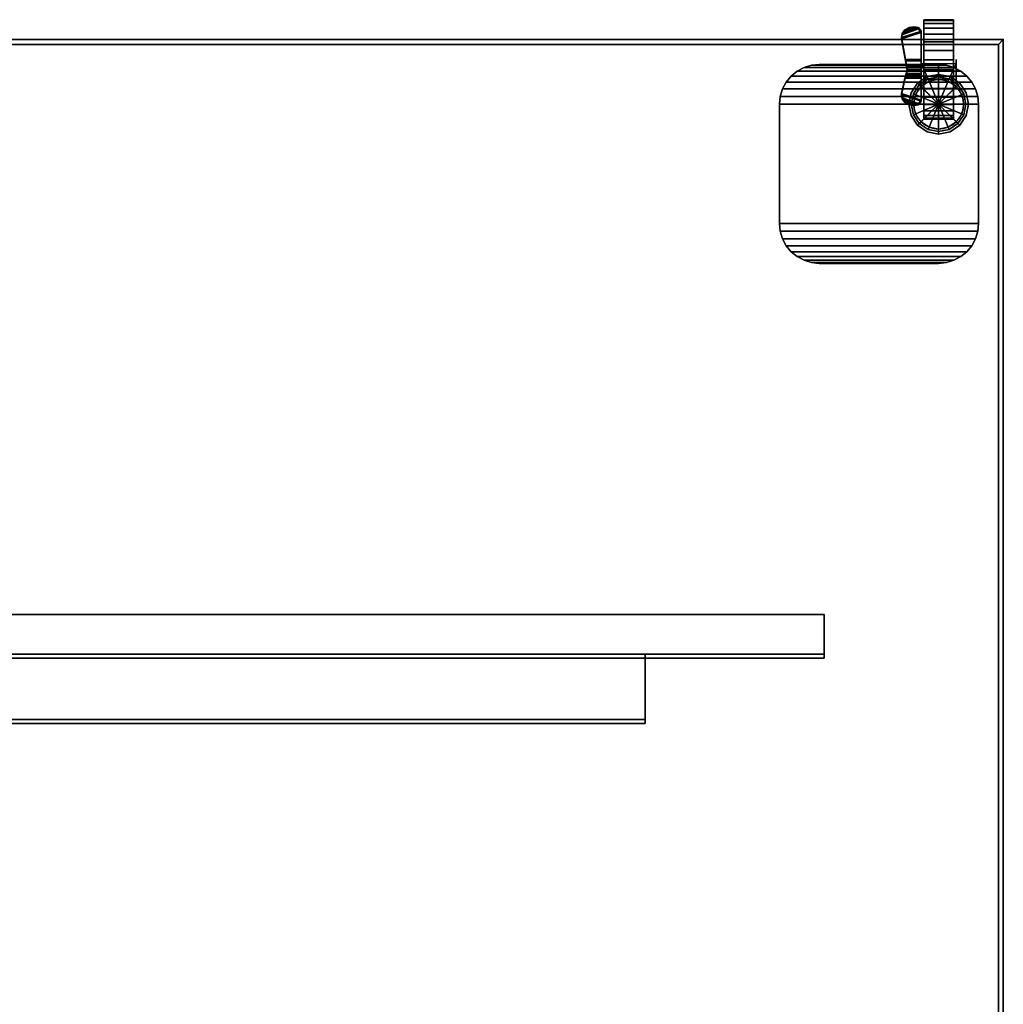
# Model space of a CAD drawing. Units: inches. Extents: x -4 to 798, y 0 to 375.
# Drawn here: x 96 to 121, y 231 to 255 of the extents above; entities that cross this region are included whole.
import ezdxf

# ---------------------------------------------------------------- set-up
doc = ezdxf.new("R2010")
doc.units = ezdxf.units.IN
doc.header["$MEASUREMENT"] = 0
for name, color, linetype in [('A-FURN', 7, 'Continuous'), ('AFUFU-2D-TP-TX', 1, 'Continuous'), ('AFUFU-3D-CA', 7, 'Continuous'), ('AFUFU-3D-TB-BA', 2, 'Continuous'), ('AFUFU-3D-TB-ST', 7, 'Continuous'), ('AFUFU-3D-TP', 1, 'Continuous'), ('AFUFU-3D-TP-ED', 1, 'Continuous')]:
    doc.layers.add(name, color=color, linetype=linetype)
doc.styles.get("Standard").update_dxf_attribs({"font": 'arial.ttf'})

# ---------------------------------------------------------------- blocks, each defined once
blk = doc.blocks.new('3_YKTS4830SDCNL')
at = {"layer": 'AFUFU-3D-TP'}
blk.add_point((48, 0), dxfattribs=at)
at = {"layer": 'AFUFU-2D-TP-TX', "flags": 1}
for tag, height in [('CAPTG', 2.5), ('CAPPN', 0.001), ('CAPMG', 0.001), ('CAPMC', 0.001), ('CAPQT', 0.001), ('CAPDH', 0.001), ('CAPGC', 0.001)]:
    blk.add_attdef(tag, (0, 0), '', height=height, dxfattribs=at)
at = {"layer": 'AFUFU-3D-CA'}
mesh = blk.add_polyface(dxfattribs=at)
corners = [(46, -0.75, 1.25), (46, -0.272, 2.405), (46, -0.506, 2.476), (46, -0.75, 2.5), (46.75, -0.75, 1.25), (46.75, -0.272, 2.405), (46.75, -0.506, 2.476), (46.75, -0.75, 2.5), (46, 0.134, 2.134), (46, -0.056, 2.289), (46.75, 0.134, 2.134), (46.75, -0.056, 2.289), (46, 0.405, 1.728), (46, 0.289, 1.944), (46.75, 0.405, 1.728), (46.75, 0.289, 1.944), (46, 0.5, 1.25), (46, 0.476, 1.494), (46.75, 0.5, 1.25), (46.75, 0.476, 1.494), (46, 0.405, 0.772), (46, 0.476, 1.006), (46.75, 0.405, 0.772), (46.75, 0.476, 1.006), (46, 0.134, 0.366), (46, 0.289, 0.556), (46.75, 0.134, 0.366), (46.75, 0.289, 0.556), (46, -0.272, 0.095), (46, -0.056, 0.211), (46.75, -0.272, 0.095), (46.75, -0.056, 0.211), (46, -0.75), (46, -0.506, 0.024), (46.75, -0.75), (46.75, -0.506, 0.024), (46, -1.228, 0.095), (46, -0.994, 0.024), (46.75, -1.228, 0.095), (46.75, -0.994, 0.024), (46, -1.634, 0.366), (46, -1.444, 0.211), (46.75, -1.634, 0.366), (46.75, -1.444, 0.211), (46, -1.905, 0.772), (46, -1.789, 0.556), (46.75, -1.905, 0.772), (46.75, -1.789, 0.556), (46, -2, 1.25), (46, -1.976, 1.006), (46.75, -2, 1.25), (46.75, -1.976, 1.006), (46, -1.905, 1.728), (46, -1.976, 1.494), (46.75, -1.905, 1.728), (46.75, -1.976, 1.494), (46, -1.634, 2.134), (46, -1.789, 1.944), (46.75, -1.634, 2.134), (46.75, -1.789, 1.944), (46, -1.228, 2.405), (46, -1.444, 2.289), (46.75, -1.228, 2.405), (46.75, -1.444, 2.289), (46, -0.994, 2.476), (46.75, -0.994, 2.476)]
mesh.append_faces([[corners[k] for k in face] for face in [(2, 6, 7, 3), (1, 5, 6, 2), (9, 11, 5, 1), (8, 10, 11, 9), (13, 15, 10, 8), (12, 14, 15, 13), (17, 19, 14, 12), (16, 18, 19, 17), (21, 23, 18, 16), (20, 22, 23, 21), (25, 27, 22, 20), (24, 26, 27, 25), (29, 31, 26, 24), (28, 30, 31, 29), (33, 35, 30, 28), (32, 34, 35, 33), (37, 39, 34, 32), (36, 38, 39, 37), (41, 43, 38, 36), (40, 42, 43, 41), (45, 47, 42, 40), (44, 46, 47, 45), (49, 51, 46, 44), (48, 50, 51, 49), (53, 55, 50, 48), (52, 54, 55, 53), (57, 59, 54, 52), (56, 58, 59, 57), (61, 63, 58, 56), (60, 62, 63, 61), (64, 65, 62, 60), (3, 7, 65, 64)]])
mesh.append_faces([[corners[k] for k in face] for face in [(0, 1, 2, 3), (0, 8, 9, 1), (0, 12, 13, 8), (0, 16, 17, 12), (0, 20, 21, 16), (0, 24, 25, 20), (0, 28, 29, 24), (0, 32, 33, 28), (0, 36, 37, 32), (0, 40, 41, 36), (0, 44, 45, 40), (0, 48, 49, 44), (0, 52, 53, 48), (0, 56, 57, 52), (0, 60, 61, 56), (0, 3, 64, 60)]], dxfattribs={"vtx0": -1, "vtx3": -1})
mesh.append_faces([[corners[k] for k in face] for face in [(7, 6, 5, 4), (5, 11, 10, 4), (10, 15, 14, 4), (14, 19, 18, 4), (18, 23, 22, 4), (22, 27, 26, 4), (26, 31, 30, 4), (30, 35, 34, 4), (34, 39, 38, 4), (38, 43, 42, 4), (42, 47, 46, 4), (46, 51, 50, 4), (50, 55, 54, 4), (54, 59, 58, 4), (58, 63, 62, 4), (62, 65, 7, 4)]], dxfattribs={"vtx2": -1, "vtx3": -1})
mesh = blk.add_polyface(dxfattribs=at)
corners = [(45.938, -1.52, 0.733), (45.938, -0.935, 1.071), (45.534, -0.935, 1.071), (45.438, -1.357, 0.827), (45.461, -1.461, 0.767), (45.87, -1.607, 0.683), (45.529, -1.549, 0.717), (45.75, -1.628, 0.671), (45.63, -1.607, 0.683), (45.938, -0.852, 1.177), (45.559, -0.852, 1.177), (45.938, -0.5, 1.25), (45.938, -1, 1.25), (45.938, -1.114, 2.656), (45.938, -0.614, 2.656), (46.375, -1.625, 2.656), (45.889, -1.139, 2.656), (46.112, -0.99, 2.656), (46.375, -0.938, 2.656), (46.135, -1.046, 2.75), (46.375, -0.999, 2.75), (45.932, -1.182, 2.75), (45.688, -1.625, 2.656), (45.74, -1.362, 2.656), (45.796, -1.385, 2.75), (45.749, -1.625, 2.75), (45.889, -1.139, 1.363), (45.74, -1.362, 1.672), (45.688, -1.625, 2.039), (45.889, -2.111, 2.656), (45.74, -1.888, 2.656), (45.796, -1.865, 2.75), (45.932, -2.068, 2.75), (45.74, -1.888, 2.406), (45.889, -2.111, 2.406), (46.375, -2.312, 2.656), (46.112, -2.26, 2.656), (46.135, -2.204, 2.75), (46.375, -2.251, 2.75), (46.112, -2.26, 2.406), (46.375, -2.312, 2.406), (46.375, -0.614, 2.656), (45.938, -0.75, 1.25), (45.938, -0.525, 1.142), (45.938, -0.594, 1.055), (45.938, -0.694, 1.006), (45.938, -0.806, 1.006), (45.938, -0.906, 1.055), (45.938, -0.975, 1.142), (46.638, -0.99, 2.656), (46.861, -1.139, 2.656), (46.615, -1.046, 2.75), (46.818, -1.182, 2.75), (47.01, -1.362, 2.656), (47.062, -1.625, 2.656), (46.954, -1.385, 2.75), (47.001, -1.625, 2.75), (47.01, -1.362, 1.672), (46.861, -1.139, 1.363), (47.062, -1.625, 2.039), (47.01, -1.888, 2.656), (46.861, -2.111, 2.656), (46.954, -1.865, 2.75), (46.818, -2.068, 2.75), (47.01, -1.888, 2.406), (46.861, -2.111, 2.406), (46.638, -2.26, 2.656), (46.615, -2.204, 2.75), (46.638, -2.26, 2.406), (46.812, -0.614, 2.656), (46.812, -1.114, 2.656), (46.812, -1, 1.25), (46.812, -0.5, 1.25), (46.812, -0.594, 1.055), (46.812, -0.525, 1.142), (46.812, -0.75, 1.25), (46.812, -0.806, 1.006), (46.812, -0.694, 1.006), (46.812, -0.975, 1.142), (46.812, -0.906, 1.055), (45.584, -0.754, 1.256), (45.938, -0.635, 1.302), (45.564, -0.635, 1.302), (45.438, 0.05, 1.64), (45.543, -0.502, 1.321), (45.938, -0.502, 1.321), (45.938, 0.212, 1.733), (45.87, 0.3, 1.784), (45.461, 0.153, 1.699), (45.75, 0.32, 1.796), (45.529, 0.241, 1.75), (45.63, 0.3, 1.784), (45.938, -1.551, 0.788), (45.938, -0.967, 1.125), (45.534, -0.967, 1.125), (45.438, -1.389, 0.881), (45.461, -1.492, 0.821), (45.87, -1.639, 0.737), (45.529, -1.58, 0.771), (45.75, -1.659, 0.725), (45.63, -1.639, 0.737), (45.938, -0.883, 1.231), (45.559, -0.883, 1.231), (45.938, -0.785, 1.311), (45.584, -0.785, 1.311), (45.938, -0.667, 1.356), (45.564, -0.667, 1.356), (45.438, 0.019, 1.694), (45.543, -0.533, 1.375), (45.938, -0.533, 1.375), (45.938, 0.181, 1.787), (45.87, 0.269, 1.838), (45.461, 0.122, 1.754), (45.75, 0.289, 1.85), (45.529, 0.21, 1.804), (45.63, 0.269, 1.838)]
mesh.append_faces([[corners[k] for k in face] for face in [(2, 1, 9, 10), (18, 17, 19, 20), (17, 16, 21, 19), (16, 23, 24, 21), (23, 22, 25, 24), (26, 27, 23, 16), (27, 28, 22, 23), (22, 30, 31, 25), (30, 29, 32, 31), (28, 33, 30, 22), (33, 34, 29, 30), (29, 36, 37, 32), (36, 35, 38, 37), (34, 39, 36, 29), (39, 40, 35, 36), (41, 14, 17, 18), (12, 26, 16, 13), (20, 51, 49, 18), (51, 52, 50, 49), (52, 55, 53, 50), (55, 56, 54, 53), (50, 53, 57, 58), (53, 54, 59, 57), (56, 62, 60, 54), (62, 63, 61, 60), (54, 60, 64, 59), (60, 61, 65, 64), (63, 67, 66, 61), (67, 38, 35, 66), (61, 66, 68, 65), (66, 35, 40, 68), (18, 49, 69, 41), (70, 50, 58, 71), (10, 9, 42, 80), (80, 42, 81, 82), (82, 81, 85, 84), (102, 101, 93, 94), (104, 103, 101, 102), (106, 105, 103, 104), (108, 109, 105, 106), (82, 106, 104, 80), (84, 108, 106, 82), (83, 107, 108, 84), (88, 112, 107, 83), (90, 114, 112, 88), (91, 115, 114, 90), (89, 113, 115, 91), (87, 111, 113, 89), (86, 110, 111, 87), (85, 109, 110, 86), (81, 105, 109, 85), (42, 103, 105, 81), (9, 101, 103, 42), (1, 93, 101, 9), (102, 10, 80, 104), (94, 2, 10, 102), (95, 3, 2, 94), (96, 4, 3, 95), (98, 6, 4, 96), (100, 8, 6, 98), (99, 7, 8, 100), (97, 5, 7, 99), (92, 0, 5, 97), (92, 93, 1, 0)]])
mesh.append_faces([[corners[k] for k in face] for face in [(11, 12, 13, 14)]], dxfattribs={"vtx0": -1})
mesh.append_faces([[corners[k] for k in face] for face in [(0, 3, 4, 5), (5, 4, 6, 7), (83, 86, 87, 88), (88, 87, 89, 90), (97, 96, 95, 92), (99, 98, 96, 97), (112, 111, 110, 107), (114, 113, 111, 112)]], dxfattribs={"vtx0": -1, "vtx2": -1})
mesh.append_faces([[corners[k] for k in face] for face in [(15, 16, 17, 18), (15, 22, 23, 16), (15, 29, 30, 22), (15, 35, 36, 29), (42, 11, 43, 44), (42, 44, 45, 46), (42, 46, 47, 48)]], dxfattribs={"vtx0": -1, "vtx3": -1})
mesh.append_faces([[corners[k] for k in face] for face in [(48, 12, 42, 42), (71, 78, 75, 75)]], dxfattribs={"vtx1": -1, "vtx2": -1, "vtx3": -1})
mesh.append_faces([[corners[k] for k in face] for face in [(69, 70, 71, 72), (14, 13, 17, 17), (69, 70, 49, 49)]], dxfattribs={"vtx2": -1})
mesh.append_faces([[corners[k] for k in face] for face in [(6, 8, 7, 7), (18, 49, 50, 15), (50, 53, 54, 15), (54, 60, 61, 15), (61, 66, 35, 15), (73, 74, 72, 75), (76, 77, 73, 75), (78, 79, 76, 75), (89, 91, 90, 90), (99, 100, 98, 98), (114, 115, 113, 113)]], dxfattribs={"vtx2": -1, "vtx3": -1})
mesh.append_faces([[corners[k] for k in face] for face in [(0, 1, 2, 3), (83, 84, 85, 86), (95, 94, 93, 92), (110, 109, 108, 107)]], dxfattribs={"vtx3": -1})
mesh = blk.add_polyface(dxfattribs=at)
corners = [(46.375, -1.625, 3), (46.375, -0.875, 3), (46.088, -0.932, 3), (45.845, -1.095, 3), (46.375, -0.875, 2.75), (46.088, -0.932, 2.75), (45.845, -1.095, 2.75), (45.682, -1.338, 3), (45.625, -1.625, 3), (45.682, -1.338, 2.75), (45.625, -1.625, 2.75), (45.682, -1.912, 3), (45.845, -2.155, 3), (45.682, -1.912, 2.75), (45.845, -2.155, 2.75), (46.088, -2.318, 3), (46.375, -2.375, 3), (46.088, -2.318, 2.75), (46.375, -2.375, 2.75), (46.905, -1.095, 3), (46.662, -0.932, 3), (46.662, -0.932, 2.75), (46.905, -1.095, 2.75), (47.125, -1.625, 3), (47.068, -1.338, 3), (47.068, -1.338, 2.75), (47.125, -1.625, 2.75), (46.905, -2.155, 3), (47.068, -1.912, 3), (47.068, -1.912, 2.75), (46.905, -2.155, 2.75), (46.662, -2.318, 3), (46.662, -2.318, 2.75)]
mesh.append_faces([[corners[k] for k in face] for face in [(4, 5, 2, 1), (5, 6, 3, 2), (6, 9, 7, 3), (9, 10, 8, 7), (10, 13, 11, 8), (13, 14, 12, 11), (14, 17, 15, 12), (17, 18, 16, 15), (1, 20, 21, 4), (20, 19, 22, 21), (19, 24, 25, 22), (24, 23, 26, 25), (23, 28, 29, 26), (28, 27, 30, 29), (27, 31, 32, 30), (31, 16, 18, 32)]])
mesh.append_faces([[corners[k] for k in face] for face in [(0, 1, 2, 3), (0, 3, 7, 8), (0, 8, 11, 12), (0, 12, 15, 16)]], dxfattribs={"vtx0": -1, "vtx3": -1})
mesh.append_faces([[corners[k] for k in face] for face in [(19, 20, 1, 0), (23, 24, 19, 0), (27, 28, 23, 0), (16, 31, 27, 0)]], dxfattribs={"vtx2": -1, "vtx3": -1})
at = {"layer": 'AFUFU-3D-TB-BA'}
mesh = blk.add_polyface(dxfattribs=at)
corners = [(43.375, -0.625, 26.875), (46.375, -0.625, 26.875), (46.57, -0.644, 26.875), (43.18, -0.644, 26.875), (46.758, -0.701, 26.875), (42.992, -0.701, 26.875), (46.931, -0.794, 26.875), (42.819, -0.794, 26.875), (47.082, -0.918, 26.875), (42.668, -0.918, 26.875), (47.206, -1.069, 26.875), (42.544, -1.069, 26.875), (47.299, -1.242, 26.875), (42.451, -1.242, 26.875), (47.356, -1.43, 26.875), (42.394, -1.43, 26.875), (47.375, -1.625, 26.875), (42.375, -1.625, 26.875), (42.375, -1.625, 27.25), (42.394, -1.43, 27.25), (42.451, -1.242, 27.25), (42.544, -1.069, 27.25), (42.668, -0.918, 27.25), (42.819, -0.794, 27.25), (42.992, -0.701, 27.25), (43.18, -0.644, 27.25), (43.375, -0.625, 27.25), (46.375, -0.625, 27.25), (46.57, -0.644, 27.25), (46.758, -0.701, 27.25), (46.931, -0.794, 27.25), (47.082, -0.918, 27.25), (47.206, -1.069, 27.25), (47.299, -1.242, 27.25), (47.356, -1.43, 27.25), (47.375, -1.625, 27.25), (46.375, -5.625, 26.875), (43.375, -5.625, 26.875), (43.18, -5.606, 26.875), (46.57, -5.606, 26.875), (42.992, -5.549, 26.875), (46.758, -5.549, 26.875), (42.819, -5.456, 26.875), (46.931, -5.456, 26.875), (42.668, -5.332, 26.875), (47.082, -5.332, 26.875), (42.544, -5.181, 26.875), (47.206, -5.181, 26.875), (42.451, -5.008, 26.875), (47.299, -5.008, 26.875), (42.394, -4.82, 26.875), (47.356, -4.82, 26.875), (42.375, -4.625, 26.875), (47.375, -4.625, 26.875), (47.375, -4.625, 27.25), (47.356, -4.82, 27.25), (47.299, -5.008, 27.25), (47.206, -5.181, 27.25), (47.082, -5.332, 27.25), (46.931, -5.456, 27.25), (46.758, -5.549, 27.25), (46.57, -5.606, 27.25), (46.375, -5.625, 27.25), (43.375, -5.625, 27.25), (43.18, -5.606, 27.25), (42.992, -5.549, 27.25), (42.819, -5.456, 27.25), (42.668, -5.332, 27.25), (42.544, -5.181, 27.25), (42.451, -5.008, 27.25), (42.394, -4.82, 27.25), (42.375, -4.625, 27.25)]
mesh.append_faces([[corners[k] for k in face] for face in [(17, 18, 19, 15), (15, 19, 20, 13), (13, 20, 21, 11), (11, 21, 22, 9), (9, 22, 23, 7), (7, 23, 24, 5), (5, 24, 25, 3), (3, 25, 26, 0), (1, 27, 28, 2), (2, 28, 29, 4), (4, 29, 30, 6), (6, 30, 31, 8), (8, 31, 32, 10), (10, 32, 33, 12), (12, 33, 34, 14), (14, 34, 35, 16), (0, 26, 27, 1), (53, 54, 55, 51), (51, 55, 56, 49), (49, 56, 57, 47), (47, 57, 58, 45), (45, 58, 59, 43), (43, 59, 60, 41), (41, 60, 61, 39), (39, 61, 62, 36), (37, 63, 64, 38), (38, 64, 65, 40), (40, 65, 66, 42), (42, 66, 67, 44), (44, 67, 68, 46), (46, 68, 69, 48), (48, 69, 70, 50), (50, 70, 71, 52), (36, 62, 63, 37), (17, 52, 71, 18), (16, 35, 54, 53)]])
mesh.append_faces([[corners[k] for k in face] for face in [(25, 28, 27, 26), (61, 64, 63, 62)]], dxfattribs={"vtx0": -1})
mesh.append_faces([[corners[k] for k in face] for face in [(3, 2, 4, 5), (5, 4, 6, 7), (7, 6, 8, 9), (9, 8, 10, 11), (11, 10, 12, 13), (13, 12, 14, 15), (15, 14, 16, 17), (24, 29, 28, 25), (23, 30, 29, 24), (22, 31, 30, 23), (21, 32, 31, 22), (20, 33, 32, 21), (19, 34, 33, 20), (18, 35, 34, 19), (39, 38, 40, 41), (41, 40, 42, 43), (43, 42, 44, 45), (45, 44, 46, 47), (47, 46, 48, 49), (49, 48, 50, 51), (51, 50, 52, 53), (60, 65, 64, 61), (59, 66, 65, 60), (58, 67, 66, 59), (57, 68, 67, 58), (56, 69, 68, 57), (55, 70, 69, 56), (54, 71, 70, 55), (53, 52, 17, 16)]], dxfattribs={"vtx0": -1, "vtx2": -1})
mesh.append_faces([[corners[k] for k in face] for face in [(18, 71, 54, 35)]], dxfattribs={"vtx1": -1, "vtx3": -1})
mesh.append_faces([[corners[k] for k in face] for face in [(0, 1, 2, 3), (36, 37, 38, 39)]], dxfattribs={"vtx2": -1})
mesh = blk.add_polyface(dxfattribs=at)
corners = [(45.75, -1.625, 3), (45.762, -1.747, 3), (45.762, -1.747, 26.875), (45.75, -1.625, 26.875), (45.798, -1.864, 3), (45.798, -1.864, 26.875), (46.375, -1.625, 3), (45.855, -1.972, 3), (45.855, -1.972, 26.875), (45.933, -2.067, 3), (45.933, -2.067, 26.875), (46.028, -2.145, 3), (46.028, -2.145, 26.875), (46.136, -2.202, 3), (46.136, -2.202, 26.875), (46.253, -2.238, 3), (46.253, -2.238, 26.875), (46.375, -2.25, 3), (46.375, -2.25, 26.875), (46.497, -2.238, 3), (46.497, -2.238, 26.875), (46.614, -2.202, 3), (46.614, -2.202, 26.875), (46.722, -2.145, 3), (46.722, -2.145, 26.875), (46.817, -2.067, 3), (46.817, -2.067, 26.875), (46.895, -1.972, 3), (46.895, -1.972, 26.875), (46.952, -1.864, 3), (46.952, -1.864, 26.875), (46.988, -1.747, 3), (46.988, -1.747, 26.875), (47, -1.625, 3), (47, -1.625, 26.875), (46.988, -1.503, 3), (46.988, -1.503, 26.875), (46.952, -1.386, 3), (46.952, -1.386, 26.875), (46.895, -1.278, 3), (46.895, -1.278, 26.875), (46.817, -1.183, 3), (46.817, -1.183, 26.875), (46.722, -1.105, 3), (46.722, -1.105, 26.875), (46.614, -1.048, 3), (46.614, -1.048, 26.875), (46.497, -1.012, 3), (46.497, -1.012, 26.875), (46.375, -1, 3), (46.375, -1, 26.875), (46.253, -1.012, 3), (46.253, -1.012, 26.875), (46.136, -1.048, 3), (46.136, -1.048, 26.875), (46.028, -1.105, 3), (46.028, -1.105, 26.875), (45.933, -1.183, 3), (45.933, -1.183, 26.875), (45.855, -1.278, 3), (45.855, -1.278, 26.875), (45.798, -1.386, 3), (45.798, -1.386, 26.875), (45.762, -1.503, 3), (45.762, -1.503, 26.875)]
mesh.append_faces([[corners[k] for k in face] for face in [(0, 1, 2, 3), (1, 4, 5, 2), (4, 1, 0, 6), (4, 7, 8, 5), (7, 9, 10, 8), (9, 7, 4, 6), (9, 11, 12, 10), (11, 13, 14, 12), (13, 11, 9, 6), (13, 15, 16, 14), (15, 17, 18, 16), (17, 15, 13, 6), (17, 19, 20, 18), (19, 21, 22, 20), (21, 19, 17, 6), (21, 23, 24, 22), (23, 25, 26, 24), (25, 23, 21, 6), (25, 27, 28, 26), (27, 29, 30, 28), (29, 27, 25, 6), (29, 31, 32, 30), (31, 33, 34, 32), (33, 31, 29, 6), (33, 35, 36, 34), (35, 37, 38, 36), (37, 35, 33, 6), (37, 39, 40, 38), (39, 41, 42, 40), (41, 39, 37, 6), (41, 43, 44, 42), (43, 45, 46, 44), (45, 43, 41, 6), (45, 47, 48, 46), (47, 49, 50, 48), (49, 47, 45, 6), (49, 51, 52, 50), (51, 53, 54, 52), (53, 51, 49, 6), (53, 55, 56, 54), (55, 57, 58, 56), (57, 55, 53, 6), (57, 59, 60, 58), (59, 61, 62, 60), (61, 59, 57, 6), (61, 63, 64, 62), (63, 0, 3, 64), (0, 63, 61, 6)]])
at = {"layer": 'AFUFU-3D-TB-ST'}
mesh = blk.add_polyface(dxfattribs=at)
corners = [(39, -17.092, 26.5), (39, -17.196, 26.5), (39, -17.196, 25.5), (39, -17.092, 25.605), (43.5, -14.449, 27.145), (43.5, -14.449, 27.25), (43.5, -15.551, 27.25), (43.5, -15.446, 27.145), (43.5, -15.551, 26.875), (43.5, -15.446, 26.875), (39, -15.551, 25.875), (39, -15.446, 25.875), (39, -15.551, 25.605), (39, -15.446, 25.5), (4.5, -15.446, 27.145), (4.5, -15.551, 27.25), (4.5, -14.449, 27.25), (4.5, -14.449, 27.145), (4.5, -15.446, 26.875), (4.5, -15.551, 26.875), (9, -15.446, 25.875), (9, -15.551, 25.875), (9, -15.446, 25.5), (9, -15.551, 25.605), (9, -17.092, 25.605), (9, -17.196, 25.5), (9, -17.196, 26.5), (9, -17.092, 26.5)]
mesh.append_faces([[corners[k] for k in face] for face in [(9, 8, 10, 11), (20, 21, 19, 18), (1, 26, 25, 2), (1, 0, 27, 26), (24, 27, 0, 3), (3, 12, 23, 24), (15, 6, 5, 16), (17, 16, 5, 4), (4, 7, 14, 17), (18, 14, 7, 9), (22, 20, 11, 13), (13, 2, 25, 22)]])
mesh.append_faces([[corners[k] for k in face] for face in [(7, 6, 8, 9), (14, 15, 16, 17), (22, 23, 21, 20), (24, 25, 26, 27)]], dxfattribs={"vtx0": -1})
mesh.append_faces([[corners[k] for k in face] for face in [(3, 2, 13, 12), (23, 22, 25, 24), (21, 10, 8, 19), (19, 8, 6, 15)]], dxfattribs={"vtx0": -1, "vtx2": -1})
mesh.append_faces([[corners[k] for k in face] for face in [(9, 11, 20, 18)]], dxfattribs={"vtx1": -1})
mesh.append_faces([[corners[k] for k in face] for face in [(0, 1, 2, 3), (4, 5, 6, 7), (11, 10, 12, 13), (18, 19, 15, 14)]], dxfattribs={"vtx2": -1})
mesh.append_faces([[corners[k] for k in face] for face in [(21, 23, 12, 10)]], dxfattribs={"vtx3": -1})
at = {"layer": 'AFUFU-3D-TP'}
mesh = blk.add_polyface(dxfattribs=at)
corners = [(0.125, -29.875, 28.5), (47.875, -29.875, 28.5), (47.875, -0.125, 28.5), (0.125, -0.125, 28.5)]
mesh.append_faces([[corners[k] for k in face] for face in [(0, 1, 2, 3)]])
mesh = blk.add_polyface(dxfattribs=at)
corners = [(0.125, -29.875, 27.25), (47.875, -29.875, 27.25), (47.875, -0.125, 27.25), (0.125, -0.125, 27.25)]
mesh.append_faces([[corners[k] for k in face] for face in [(0, 1, 2, 3)]])
at = {"layer": 'AFUFU-3D-TP-ED'}
mesh = blk.add_polyface(dxfattribs=at)
corners = [(0, 0, 28.5), (48, 0, 28.5), (48, 0, 27.25), (0, 0, 27.25), (48, -30, 28.5), (0, -30, 28.5), (0, -30, 27.25), (48, -30, 27.25), (0.125, -29.875, 28.5), (0.125, -0.125, 28.5), (47.875, -29.875, 28.5), (47.875, -0.125, 28.5), (0.125, -29.875, 27.25), (0.125, -0.125, 27.25), (47.875, -29.875, 27.25), (47.875, -0.125, 27.25)]
mesh.append_faces([[corners[k] for k in face] for face in [(0, 1, 2, 3), (4, 5, 6, 7), (3, 6, 5, 0), (7, 2, 1, 4), (8, 9, 0, 5), (5, 4, 10, 8), (10, 4, 1, 11), (11, 1, 0, 9), (6, 3, 13, 12), (12, 14, 7, 6), (15, 2, 7, 14), (13, 3, 2, 15)]])

msp = doc.modelspace()

# ---------------------------------------------------------------- block references
at = {"layer": 'A-FURN'}
msp.add_blockref('3_YKTS4830SDCNL', (73.157, 254.961), dxfattribs=at)

doc.saveas('drawing.dxf')
